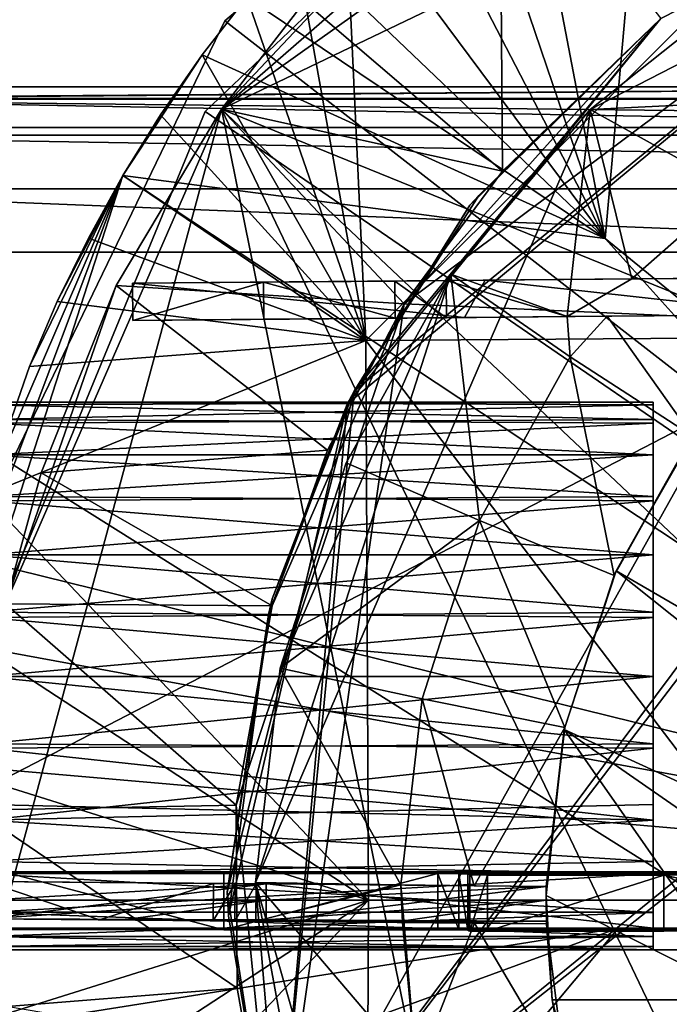
# Model space of a CAD drawing. Units: inches. Extents: x -2.5 to 2.5, y -5.2 to 5.2.
# Drawn here: x -2 to -0.9, y 2.7 to 4.3 of the extents above; entities that cross this region are included whole.
import ezdxf

# ---------------------------------------------------------------- set-up
doc = ezdxf.new("R2010")
doc.units = ezdxf.units.IN
doc.layers.get('0').update_dxf_attribs({"true_color": 0xc2ced6})

msp = doc.modelspace()

# ---------------------------------------------------------------- linework, layer by layer
for points in [[(0.3008, 5.0853), (-1.645, 4.1529), (2.3068, 2.5486), (0.3008, 5.0853)], [(0.3008, 5.0853), (-0.4456, 5.0065), (-1.645, 4.1529), (0.3008, 5.0853)], [(-0.8444, 4.8504), (-1.645, 4.1529), (-0.4456, 5.0065), (-0.8444, 4.8504)], [(-0.9205, 4.8995), (-1.64, 4.2925), (-1.64, 4.2925), (-0.9205, 4.8995)], [(-1.64, 4.2925), (-0.9205, 4.8995), (-0.9205, 4.8995), (-1.64, 4.2925)], [(0.1476, 2.9035), (-1.64, 4.2925), (-0.9205, 4.8995), (0.1476, 2.9035)], [(0.1476, 2.9035), (-0.9205, 4.8995), (-1.64, 4.2925), (0.1476, 2.9035)], [(-1.2052, 4.6194), (-1.645, 4.1529), (-0.8444, 4.8504), (-1.2052, 4.6194)], [(-1.0071, 4.7817), (-1.6712, 4.1496), (-1.6712, 4.1496), (-1.0071, 4.7817)], [(-1.6712, 4.1496), (-1.0071, 4.7817), (-1.0071, 4.7817), (-1.6712, 4.1496)], [(0.1476, 2.9035), (-1.6712, 4.1496), (-1.0071, 4.7817), (0.1476, 2.9035)], [(0.1476, 2.9035), (-1.0071, 4.7817), (-1.6712, 4.1496), (0.1476, 2.9035)], [(-0.9676, 4.7464), (-1.0388, 3.9487), (-1.1877, 4.7268), (-0.9676, 4.7464)], [(-1.0388, 3.9487), (-0.9676, 4.7464), (-0.035, 3.1312), (-1.0388, 3.9487)], [(-1.1877, 4.7268), (-1.0388, 3.9487), (-1.279, 4.6562), (-1.1877, 4.7268)], [(-1.5594, 2.422), (1.0173, 4.4574), (0.1722, 4.6877), (-1.5594, 2.422)], [(-0.3339, 4.6106), (-1.5594, 2.422), (0.1722, 4.6877), (-0.3339, 4.6106)], [(-1.5594, 2.422), (0.1313, 4.686), (0.9752, 4.4785), (-1.5594, 2.422)], [(-0.3339, 4.6106), (0.1313, 4.686), (-1.5594, 2.422), (-0.3339, 4.6106)], [(-1.3666, 4.5811), (-1.279, 4.6562), (-1.0388, 3.9487), (-1.3666, 4.5811)], [(-1.5139, 4.3225), (-1.645, 4.1529), (-1.2052, 4.6194), (-1.5139, 4.3225)], [(-1.5594, 2.422), (-0.3339, 4.6106), (-1.4353, 3.7078), (-1.5594, 2.422)], [(-1.5594, 2.422), (-1.4465, 3.6871), (-0.3339, 4.6106), (-1.5594, 2.422)], [(-1.2011, 4.0554), (-1.5139, 4.3225), (-1.2052, 4.6194), (-1.2011, 4.0554)], [(-0.3339, 4.6106), (-1.4465, 3.6871), (-0.9505, 4.2964), (-0.3339, 4.6106)], [(-0.3339, 4.6106), (-0.9505, 4.2964), (-1.4353, 3.7078), (-0.3339, 4.6106)], [(-1.3565, 3.8455), (-0.3339, 4.6106), (1.7279, 3.7088), (-1.3565, 3.8455)], [(-1.3565, 3.8455), (-0.9505, 4.2964), (-0.3339, 4.6106), (-1.3565, 3.8455)], [(-1.2052, 4.6194), (-0.9505, 4.2964), (-1.2011, 4.0554), (-1.2052, 4.6194)], [(-0.7954, 4.3647), (-1.0623, 4.1526), (-0.1645, 4.6143), (-0.7954, 4.3647)], [(1.8476, 2.5372), (-0.1645, 4.6143), (-1.0623, 4.1526), (1.8476, 2.5372)], [(-1.3666, 4.5811), (-1.0388, 3.9487), (-1.4504, 4.5016), (-1.3666, 4.5811)], [(-1.4168, 3.7874), (-1.4504, 4.5016), (-1.5299, 4.4178), (-1.4168, 3.7874)], [(-1.4504, 4.5016), (-1.0388, 3.9487), (-1.5299, 4.4178), (-1.4504, 4.5016)], [(-0.7362, 4.4677), (-1.4504, 4.5016), (-1.4168, 3.7874), (-0.7362, 4.4677)], [(-1.5594, 2.422), (0.9752, 4.4785), (1.9157, 2.6898), (-1.5594, 2.422)], [(-1.4168, 3.7874), (-0.7413, 3.7925), (-0.7362, 4.4677), (-1.4168, 3.7874)], [(1.9077, 2.642), (1.0173, 4.4574), (-1.5594, 2.422), (1.9077, 2.642)], [(-1.4168, 3.7874), (-1.5299, 4.4178), (-1.6051, 4.3302), (-1.4168, 3.7874)], [(-1.5299, 4.4178), (-1.0388, 3.9487), (-1.6051, 4.3302), (-1.5299, 4.4178)], [(-0.7954, 4.3647), (-0.6708, 4.1717), (-1.0623, 4.1526), (-0.7954, 4.3647)], [(-1.6051, 4.3302), (-1.6756, 4.2388), (-1.4168, 3.7874), (-1.6051, 4.3302)], [(-1.6051, 4.3302), (-1.6051, 4.3302), (-1.6756, 4.2388), (-1.6051, 4.3302)], [(-1.6756, 4.2388), (-1.6756, 4.2388), (-1.6051, 4.3302), (-1.6756, 4.2388)], [(-1.0388, 3.9487), (-1.6756, 4.2388), (-1.6051, 4.3302), (-1.0388, 3.9487)], [(-1.645, 4.1529), (-1.5139, 4.3225), (-1.2011, 4.0554), (-1.645, 4.1529)], [(-1.2524, 4.0015), (-0.9505, 4.2964), (-1.4465, 3.6871), (-1.2524, 4.0015)], [(-1.2386, 4.0166), (-1.4353, 3.7078), (-0.9505, 4.2964), (-1.2386, 4.0166)], [(-1.2011, 4.0554), (-0.9505, 4.2964), (-1.3565, 3.8455), (-1.2011, 4.0554)], [(-0.9505, 4.2964), (-1.2524, 4.0015), (-1.2386, 4.0166), (-0.9505, 4.2964)], [(-1.2386, 4.0166), (-0.9505, 4.2964), (-0.9505, 4.2964), (-1.2386, 4.0166)], [(-1.64, 4.2925), (-2.0504, 3.4453), (-2.0504, 3.4453), (-1.64, 4.2925)], [(-2.0504, 3.4453), (-1.64, 4.2925), (-1.64, 4.2925), (-2.0504, 3.4453)], [(0.1476, 2.9035), (-2.0504, 3.4453), (-1.64, 4.2925), (0.1476, 2.9035)], [(0.1476, 2.9035), (-1.64, 4.2925), (-2.0504, 3.4453), (0.1476, 2.9035)], [(-1.6756, 4.2388), (-1.801, 4.0481), (-1.7415, 4.1439), (-1.6756, 4.2388)], [(-1.801, 4.0481), (-1.6756, 4.2388), (-1.0388, 3.9487), (-1.801, 4.0481)], [(-1.6756, 4.2388), (-1.7415, 4.1439), (-1.4168, 3.7874), (-1.6756, 4.2388)], [(-1.6756, 4.2388), (-1.6756, 4.2388), (-1.7415, 4.1439), (-1.6756, 4.2388)], [(-1.7415, 4.1439), (-1.7415, 4.1439), (-1.6756, 4.2388), (-1.7415, 4.1439)], [(-0.0005, 4.1886), (-2.5108, 4.1687), (-2.5108, 4.1886), (-0.0005, 4.1886)], [(2.5098, 4.1687), (-2.5108, 4.1687), (-0.0005, 4.1886), (2.5098, 4.1687)], [(-2.5108, 4.1886), (-0.0005, 4.1886), (-0.0005, 4.1886), (-2.5108, 4.1886)], [(-0.0005, 4.1886), (-2.5108, 4.1886), (-2.5108, 4.1886), (-0.0005, 4.1886)], [(-2.5108, 4.1697), (2.5098, 4.1697), (-0.0005, 4.1886), (-2.5108, 4.1697)], [(-2.5108, 4.1697), (-0.0005, 4.1886), (-2.5108, 4.1886), (-2.5108, 4.1697)], [(-0.0005, 4.124), (-2.5108, 4.1697), (-2.5108, 4.124), (-0.0005, 4.124)], [(2.5098, 4.1697), (-2.5108, 4.1697), (-0.0005, 4.124), (2.5098, 4.1697)], [(2.5098, 4.112), (-2.5108, 4.112), (-2.5108, 4.1687), (2.5098, 4.112)], [(-2.5108, 4.1687), (2.5098, 4.1687), (2.5098, 4.112), (-2.5108, 4.1687)], [(-0.9963, 3.8848), (-1.0623, 4.1526), (-0.6708, 4.1717), (-0.9963, 3.8848)], [(-0.6708, 4.1717), (-0.8281, 3.8863), (-0.9963, 3.8848), (-0.6708, 4.1717)], [(-1.645, 4.1529), (-1.9867, 3.3717), (-2.0306, 2.7319), (-1.645, 4.1529)], [(-1.0156, 1.0516), (-1.645, 4.1529), (-2.0306, 2.7319), (-1.0156, 1.0516)], [(-1.6712, 4.1496), (-2.0208, 3.3021), (-2.0208, 3.3021), (-1.6712, 4.1496)], [(-2.0208, 3.3021), (-1.6712, 4.1496), (-1.6712, 4.1496), (-2.0208, 3.3021)], [(0.1476, 2.9035), (-2.0208, 3.3021), (-1.6712, 4.1496), (0.1476, 2.9035)], [(0.1476, 2.9035), (-1.6712, 4.1496), (-2.0208, 3.3021), (0.1476, 2.9035)], [(-1.812, 3.8747), (-1.9867, 3.3717), (-1.645, 4.1529), (-1.812, 3.8747)], [(-1.812, 3.8747), (-1.645, 4.1529), (-1.3565, 3.8455), (-1.812, 3.8747)], [(-1.801, 4.0481), (-1.4168, 3.7874), (-1.7415, 4.1439), (-1.801, 4.0481)], [(-1.7415, 4.1439), (-1.7415, 4.1439), (-1.801, 4.0481), (-1.7415, 4.1439)], [(-1.801, 4.0481), (-1.801, 4.0481), (-1.7415, 4.1439), (-1.801, 4.0481)], [(-1.2011, 4.0554), (-1.3565, 3.8455), (-1.645, 4.1529), (-1.2011, 4.0554)], [(-1.645, 4.1529), (-0.0025, 0.7199), (1.5005, 1.1877), (-1.645, 4.1529)], [(1.5005, 1.1877), (2.3068, 2.5486), (-1.645, 4.1529), (1.5005, 1.1877)], [(-0.0025, 0.7199), (-1.645, 4.1529), (-1.0156, 1.0516), (-0.0025, 0.7199)], [(-1.2828, 3.8926), (-1.5912, 2.9312), (-1.0623, 4.1526), (-1.2828, 3.8926)], [(1.8476, 2.5372), (-1.0623, 4.1526), (-1.5912, 2.9312), (1.8476, 2.5372)], [(-1.0988, 3.8254), (-1.2828, 3.8926), (-1.0623, 4.1526), (-1.0988, 3.8254)], [(-1.0623, 4.1526), (-0.9963, 3.8848), (-1.0988, 3.8254), (-1.0623, 4.1526)], [(-0.0005, 4.124), (-2.5108, 4.124), (-2.5108, 2.8248), (-0.0005, 4.124)], [(2.5098, 2.8248), (-0.0005, 4.124), (-2.5108, 2.8248), (2.5098, 2.8248)], [(-2.5108, 4.112), (2.5098, 4.112), (2.5098, 4.0272), (-2.5108, 4.112)], [(2.5098, 4.0272), (-2.5108, 4.0272), (-2.5108, 4.112), (2.5098, 4.0272)], [(-0.1376, 2.9482), (-2.1019, 3.1195), (-1.801, 4.0481), (-0.1376, 2.9482)], [(-2.1019, 3.1195), (-2.071, 3.333), (-1.801, 4.0481), (-2.1019, 3.1195)], [(-1.801, 4.0481), (-2.071, 3.333), (-2.02, 3.5426), (-1.801, 4.0481)], [(-1.801, 4.0481), (-2.02, 3.5426), (-1.949, 3.7468), (-1.801, 4.0481)], [(-1.801, 4.0481), (-1.949, 3.7468), (-1.9049, 3.8492), (-1.801, 4.0481)], [(-1.8557, 3.9494), (-1.801, 4.0481), (-1.9049, 3.8492), (-1.8557, 3.9494)], [(-1.4168, 3.7874), (-1.801, 4.0481), (-1.8557, 3.9494), (-1.4168, 3.7874)], [(-1.801, 4.0481), (-1.801, 4.0481), (-1.8557, 3.9494), (-1.801, 4.0481)], [(-1.8557, 3.9494), (-1.8557, 3.9494), (-1.801, 4.0481), (-1.8557, 3.9494)], [(-1.801, 4.0481), (-1.0388, 3.9487), (-0.1376, 2.9482), (-1.801, 4.0481)], [(-0.0005, 3.9272), (-2.5108, 3.9272), (-2.5108, 4.0272), (-0.0005, 3.9272)], [(-2.5108, 4.0272), (2.5098, 4.0272), (-0.0005, 3.9272), (-2.5108, 4.0272)], [(-1.4353, 3.7078), (-1.2386, 4.0166), (-1.2524, 4.0015), (-1.4353, 3.7078)], [(-1.2524, 4.0015), (-1.4465, 3.6871), (-1.4353, 3.7078), (-1.2524, 4.0015)], [(-1.8557, 3.9494), (-1.9049, 3.8492), (-1.4168, 3.7874), (-1.8557, 3.9494)], [(-1.8557, 3.9494), (-1.8557, 3.9494), (-1.9049, 3.8492), (-1.8557, 3.9494)], [(-1.9049, 3.8492), (-1.9049, 3.8492), (-1.8557, 3.9494), (-1.9049, 3.8492)], [(-1.0388, 3.9487), (-0.035, 3.1312), (-0.1376, 2.9482), (-1.0388, 3.9487)], [(-2.5108, 3.9272), (-0.0005, 3.9272), (-0.0005, 2.3524), (-2.5108, 3.9272)], [(-0.0005, 2.3524), (-2.5108, 2.3524), (-2.5108, 3.9272), (-0.0005, 2.3524)], [(-1.5912, 2.9312), (-1.2828, 3.8926), (-1.5524, 3.2699), (-1.5912, 2.9312)], [(-1.5524, 3.2699), (-1.2828, 3.8926), (-1.4482, 3.5945), (-1.5524, 3.2699)], [(-1.2374, 3.5032), (-1.4482, 3.5945), (-1.2828, 3.8926), (-1.2374, 3.5032)], [(-1.2828, 3.8926), (-1.0938, 3.7619), (-1.2374, 3.5032), (-1.2828, 3.8926)], [(-1.2828, 3.8926), (-1.0988, 3.8254), (-1.0938, 3.7619), (-1.2828, 3.8926)], [(-1.9304, 3.5786), (-1.9867, 3.3717), (-1.812, 3.8747), (-1.9304, 3.5786)], [(-1.9304, 3.5786), (-1.812, 3.8747), (-1.4774, 3.6143), (-1.9304, 3.5786)], [(-1.3565, 3.8455), (-1.4774, 3.6143), (-1.812, 3.8747), (-1.3565, 3.8455)], [(-1.7861, 3.878), (-1.2281, 3.8828), (-1.7861, 3.878), (-1.7861, 3.878)], [(-1.2898, 3.8823), (-1.2281, 3.8828), (-1.7861, 3.878), (-1.2898, 3.8823)], [(-1.261, 3.824), (-1.7861, 3.878), (-1.2281, 3.8828), (-1.261, 3.824)], [(-1.2898, 3.8823), (-1.7861, 3.878), (-1.371, 3.8816), (-1.2898, 3.8823)], [(-1.371, 3.8816), (-1.7861, 3.878), (-1.5786, 3.8798), (-1.371, 3.8816)], [(-1.5786, 3.8798), (-1.7861, 3.878), (-1.7861, 3.878), (-1.5786, 3.8798)], [(-1.5786, 3.8798), (-1.7861, 3.878), (-1.7856, 3.8194), (-1.5786, 3.8798)], [(-1.261, 3.824), (-1.7856, 3.8194), (-1.7861, 3.878), (-1.261, 3.824)], [(-1.7861, 3.878), (-1.7856, 3.8194), (-1.7856, 3.8194), (-1.7861, 3.878)], [(-1.7856, 3.8194), (-1.7861, 3.878), (-1.7861, 3.878), (-1.7856, 3.8194)], [(-1.7856, 3.8194), (-1.7861, 3.878), (-1.7861, 3.878), (-1.7856, 3.8194)], [(-1.7861, 3.878), (-1.7856, 3.8194), (-1.7856, 3.8194), (-1.7861, 3.878)], [(-1.7856, 3.8194), (-1.5781, 3.8212), (-1.5786, 3.8798), (-1.7856, 3.8194)], [(-1.3705, 3.823), (-1.371, 3.8816), (-1.5786, 3.8798), (-1.3705, 3.823)], [(-1.5786, 3.8798), (-1.5781, 3.8212), (-1.3705, 3.823), (-1.5786, 3.8798)], [(-1.2893, 3.8237), (-1.2898, 3.8823), (-1.371, 3.8816), (-1.2893, 3.8237)], [(-1.371, 3.8816), (-1.3705, 3.823), (-1.2893, 3.8237), (-1.371, 3.8816)], [(-0.9963, 3.8848), (-0.6701, 3.8877), (-1.2898, 3.8823), (-0.9963, 3.8848)], [(-0.6701, 3.8877), (-1.2281, 3.8828), (-1.2898, 3.8823), (-0.6701, 3.8877)], [(-0.9963, 3.8848), (-1.2898, 3.8823), (-1.0988, 3.8254), (-0.9963, 3.8848)], [(-1.2898, 3.8823), (-1.2893, 3.8237), (-1.0988, 3.8254), (-1.2898, 3.8823)], [(-1.2281, 3.8828), (-0.7364, 3.8286), (-1.261, 3.824), (-1.2281, 3.8828)], [(-1.2281, 3.8828), (-0.6701, 3.8877), (-0.6701, 3.8877), (-1.2281, 3.8828)], [(-1.2281, 3.8828), (-0.6701, 3.8877), (-0.7364, 3.8286), (-1.2281, 3.8828)], [(-0.8281, 3.8863), (-0.6701, 3.8877), (-0.9963, 3.8848), (-0.8281, 3.8863)], [(-1.949, 3.7468), (-1.4168, 3.7874), (-1.9049, 3.8492), (-1.949, 3.7468)], [(-1.9049, 3.8492), (-1.9049, 3.8492), (-1.949, 3.7468), (-1.9049, 3.8492)], [(-1.949, 3.7468), (-1.949, 3.7468), (-1.9049, 3.8492), (-1.949, 3.7468)], [(-1.6218, 3.0535), (-1.565, 3.3683), (-1.3565, 3.8455), (-1.6218, 3.0535)], [(-1.5594, 2.422), (-1.6218, 3.0535), (-1.3565, 3.8455), (-1.5594, 2.422)], [(-1.565, 3.3683), (-1.4774, 3.6143), (-1.3565, 3.8455), (-1.565, 3.3683)], [(-1.5594, 2.422), (-1.3565, 3.8455), (1.7279, 3.7088), (-1.5594, 2.422)], [(-1.261, 3.824), (-0.7364, 3.8286), (-0.7364, 3.8286), (-1.261, 3.824)], [(-0.7364, 3.8286), (-1.0988, 3.8254), (-1.261, 3.824), (-0.7364, 3.8286)], [(-0.7364, 3.8286), (-1.0355, 3.8259), (-1.0988, 3.8254), (-0.7364, 3.8286)], [(-0.8869, 3.8272), (-1.0355, 3.8259), (-0.7364, 3.8286), (-0.8869, 3.8272)], [(-0.9009, 3.6368), (-1.0355, 3.8259), (-0.8869, 3.8272), (-0.9009, 3.6368)], [(-1.2893, 3.8237), (-1.7856, 3.8194), (-1.261, 3.824), (-1.2893, 3.8237)], [(-1.7856, 3.8194), (-1.7856, 3.8194), (-1.261, 3.824), (-1.7856, 3.8194)], [(-1.7856, 3.8194), (-1.2893, 3.8237), (-1.3705, 3.823), (-1.7856, 3.8194)], [(-1.3705, 3.823), (-1.5781, 3.8212), (-1.7856, 3.8194), (-1.3705, 3.823)], [(-1.5781, 3.8212), (-1.7856, 3.8194), (-1.7856, 3.8194), (-1.5781, 3.8212)], [(-1.261, 3.824), (-1.0988, 3.8254), (-1.2893, 3.8237), (-1.261, 3.824)], [(-1.0355, 3.8259), (-1.0938, 3.7619), (-1.0988, 3.8254), (-1.0355, 3.8259)], [(-0.9009, 3.6368), (-1.0938, 3.7619), (-1.0355, 3.8259), (-0.9009, 3.6368)], [(-1.949, 3.7468), (-2.02, 3.5426), (-1.4168, 3.7874), (-1.949, 3.7468)], [(-1.413, 2.9035), (-1.4168, 3.7874), (-2.02, 3.5426), (-1.413, 2.9035)], [(-0.7447, 2.9035), (-0.7413, 3.7925), (-1.4168, 3.7874), (-0.7447, 2.9035)], [(-1.4168, 3.7874), (-1.413, 2.9035), (-0.7447, 2.9035), (-1.4168, 3.7874)], [(-1.0245, 3.4166), (-1.2374, 3.5032), (-1.0938, 3.7619), (-1.0245, 3.4166)], [(-1.0938, 3.7619), (-0.9009, 3.6368), (-1.0245, 3.4166), (-1.0938, 3.7619)], [(-1.949, 3.7468), (-1.949, 3.7468), (-2.02, 3.5426), (-1.949, 3.7468)], [(-2.02, 3.5426), (-2.02, 3.5426), (-1.949, 3.7468), (-2.02, 3.5426)], [(-1.5652, 3.3798), (-1.636, 2.9159), (-1.4353, 3.7078), (-1.5652, 3.3798)], [(-1.5594, 2.422), (-1.4353, 3.7078), (-1.636, 2.9159), (-1.5594, 2.422)], [(-1.5652, 3.3798), (-1.4353, 3.7078), (-1.4465, 3.6871), (-1.5652, 3.3798)], [(-0.9625, 3.6904), (-2.0177, 3.6904), (-2.0177, 3.686), (-0.9625, 3.6904)], [(-0.9625, 3.6628), (-0.9625, 3.6904), (-2.0177, 3.686), (-0.9625, 3.6628)], [(-2.0177, 3.663), (-2.0177, 3.6904), (-0.9625, 3.686), (-2.0177, 3.663)], [(-2.0177, 3.6904), (-0.9625, 3.6904), (-0.9625, 3.686), (-2.0177, 3.6904)], [(-1.5711, 3.3549), (-1.4465, 3.6871), (-1.6343, 2.879), (-1.5711, 3.3549)], [(-1.5594, 2.422), (-1.6343, 2.879), (-1.4465, 3.6871), (-1.5594, 2.422)], [(-1.4465, 3.6871), (-1.5711, 3.3549), (-1.5652, 3.3798), (-1.4465, 3.6871)], [(-0.9625, 3.6904), (-0.9625, 2.8248), (-0.9625, 3.686), (-0.9625, 3.6904)], [(-0.9625, 2.8248), (-0.9625, 3.6904), (-0.9625, 3.6628), (-0.9625, 2.8248)], [(-2.0177, 3.686), (-2.0177, 3.6571), (-0.9625, 3.6628), (-2.0177, 3.686)], [(-0.9625, 3.686), (-0.9625, 3.6571), (-2.0177, 3.663), (-0.9625, 3.686)], [(-0.9625, 3.686), (-0.9625, 2.8248), (-0.9625, 3.6571), (-0.9625, 3.686)], [(-2.0177, 3.6072), (-2.0177, 3.663), (-0.9625, 3.6571), (-2.0177, 3.6072)], [(-0.9625, 3.6072), (-0.9625, 3.6628), (-2.0177, 3.6571), (-0.9625, 3.6072)], [(-2.0177, 3.6571), (-2.0177, 3.6072), (-0.9625, 3.6072), (-2.0177, 3.6571)], [(-0.9625, 3.6571), (-0.9625, 3.6072), (-2.0177, 3.6072), (-0.9625, 3.6571)], [(-0.9625, 3.6628), (-0.9625, 2.8459), (-0.9625, 2.8248), (-0.9625, 3.6628)], [(-0.9625, 2.8459), (-0.9625, 3.6628), (-0.9625, 3.6072), (-0.9625, 2.8459)], [(-0.9625, 3.6072), (-0.9625, 3.6571), (-0.9625, 2.8248), (-0.9625, 3.6072)], [(-0.8932, 3.6477), (0.1476, 2.7461), (-1.0214, 3.4237), (-0.8932, 3.6477)], [(-0.9009, 3.6368), (-0.8932, 3.6477), (-1.0214, 3.4237), (-0.9009, 3.6368)], [(-1.0214, 3.4237), (-1.0245, 3.4166), (-0.9009, 3.6368), (-1.0214, 3.4237)], [(-1.4774, 3.6143), (-1.565, 3.3683), (-1.9304, 3.5786), (-1.4774, 3.6143)], [(-0.9625, 3.5413), (-0.9625, 3.6072), (-2.0177, 3.6072), (-0.9625, 3.5413)], [(-2.0177, 3.6072), (-2.0177, 3.5342), (-0.9625, 3.5413), (-2.0177, 3.6072)], [(-0.9625, 3.6072), (-0.9625, 3.5342), (-2.0177, 3.5413), (-0.9625, 3.6072)], [(-2.0177, 3.5413), (-2.0177, 3.6072), (-0.9625, 3.6072), (-2.0177, 3.5413)], [(-1.5524, 3.2699), (-1.4482, 3.5945), (-1.2374, 3.5032), (-1.5524, 3.2699)], [(-0.9625, 3.6072), (-0.9625, 2.8248), (-0.9625, 3.5342), (-0.9625, 3.6072)], [(-0.9625, 2.8459), (-0.9625, 3.6072), (-0.9625, 3.5413), (-0.9625, 2.8459)], [(-1.9304, 3.5786), (-1.565, 3.3683), (-1.9867, 3.3717), (-1.9304, 3.5786)], [(-2.02, 3.5426), (-2.071, 3.333), (-1.413, 2.9035), (-2.02, 3.5426)], [(-0.9625, 3.4491), (-0.9625, 3.5413), (-2.0177, 3.5342), (-0.9625, 3.4491)], [(-2.0177, 3.4491), (-2.0177, 3.5413), (-0.9625, 3.5342), (-2.0177, 3.4491)], [(-2.0177, 3.5342), (-2.0177, 3.4491), (-0.9625, 3.4491), (-2.0177, 3.5342)], [(-0.9625, 3.5342), (-0.9625, 3.4491), (-2.0177, 3.4491), (-0.9625, 3.5342)], [(-0.9625, 3.4491), (-0.9625, 2.8459), (-0.9625, 3.5413), (-0.9625, 3.4491)], [(-0.9625, 3.5342), (-0.9625, 2.8248), (-0.9625, 3.4491), (-0.9625, 3.5342)], [(-1.2374, 3.5032), (-1.3278, 3.2215), (-1.5524, 3.2699), (-1.2374, 3.5032)], [(-1.1025, 3.1763), (-1.3278, 3.2215), (-1.2374, 3.5032), (-1.1025, 3.1763)], [(-1.2374, 3.5032), (-1.0245, 3.4166), (-1.1025, 3.1763), (-1.2374, 3.5032)], [(0.1476, 2.9035), (-2.0807, 2.5045), (-2.0504, 3.4453), (0.1476, 2.9035)], [(0.1476, 2.9035), (-2.0504, 3.4453), (-2.0807, 2.5045), (0.1476, 2.9035)], [(-0.9625, 3.3586), (-0.9625, 3.4491), (-2.0177, 3.4491), (-0.9625, 3.3586)], [(-2.0177, 3.4491), (-2.0177, 3.35), (-0.9625, 3.3586), (-2.0177, 3.4491)], [(-2.0177, 3.3586), (-2.0177, 3.4491), (-0.9625, 3.4491), (-2.0177, 3.3586)], [(-0.9625, 3.4491), (-0.9625, 3.35), (-2.0177, 3.3586), (-0.9625, 3.4491)], [(-0.9625, 3.35), (-0.9625, 3.4491), (-0.9625, 2.8248), (-0.9625, 3.35)], [(-0.9625, 3.3586), (-0.9625, 2.8459), (-0.9625, 3.4491), (-0.9625, 3.3586)], [(-1.0214, 3.4237), (-0.1698, 2.7461), (-1.1032, 3.1731), (-1.0214, 3.4237)], [(-1.0245, 3.4166), (-1.0214, 3.4237), (-1.1032, 3.1731), (-1.0245, 3.4166)], [(-0.1698, 2.7461), (-1.0214, 3.4237), (0.1476, 2.7461), (-0.1698, 2.7461)], [(-1.1032, 3.1731), (-1.1025, 3.1763), (-1.0245, 3.4166), (-1.1032, 3.1731)], [(-1.636, 2.9159), (-1.5652, 3.3798), (-1.5711, 3.3549), (-1.636, 2.9159)], [(-1.6218, 3.0535), (-2.0339, 3.0456), (-1.9867, 3.3717), (-1.6218, 3.0535)], [(-1.9867, 3.3717), (-1.565, 3.3683), (-1.6218, 3.0535), (-1.9867, 3.3717)], [(-0.9625, 3.2571), (-0.9625, 3.3586), (-2.0177, 3.35), (-0.9625, 3.2571)], [(-2.0177, 3.2571), (-2.0177, 3.3586), (-0.9625, 3.35), (-2.0177, 3.2571)], [(-2.0177, 3.35), (-2.0177, 3.2571), (-0.9625, 3.2571), (-2.0177, 3.35)], [(-0.9625, 3.35), (-0.9625, 3.2571), (-2.0177, 3.2571), (-0.9625, 3.35)], [(-1.5711, 3.3549), (-1.6343, 2.879), (-1.636, 2.9159), (-1.5711, 3.3549)], [(-0.9625, 2.8459), (-0.9625, 3.3586), (-0.9625, 3.2571), (-0.9625, 2.8459)], [(-0.9625, 3.2571), (-0.9625, 3.35), (-0.9625, 2.8248), (-0.9625, 3.2571)], [(-2.1019, 3.1195), (-1.413, 2.9035), (-2.071, 3.333), (-2.1019, 3.1195)], [(0.1476, 2.9035), (-1.9954, 2.3857), (-2.0208, 3.3021), (0.1476, 2.9035)], [(0.1476, 2.9035), (-2.0208, 3.3021), (-1.9954, 2.3857), (0.1476, 2.9035)], [(-1.3615, 2.9276), (-1.5912, 2.9312), (-1.5524, 3.2699), (-1.3615, 2.9276)], [(-1.5524, 3.2699), (-1.3278, 3.2215), (-1.3615, 2.9276), (-1.5524, 3.2699)], [(-0.9626, 3.1505), (-0.9625, 3.2571), (-2.0177, 3.2571), (-0.9626, 3.1505)], [(-2.0177, 3.2571), (-2.0177, 3.1436), (-0.9626, 3.1505), (-2.0177, 3.2571)], [(-0.9625, 3.2571), (-0.9625, 3.1436), (-2.0177, 3.1505), (-0.9625, 3.2571)], [(-2.0177, 3.1505), (-2.0177, 3.2571), (-0.9625, 3.2571), (-2.0177, 3.1505)], [(-0.9625, 2.8459), (-0.9625, 3.2571), (-0.9626, 3.1505), (-0.9625, 2.8459)], [(-0.9625, 3.2571), (-0.9625, 2.8248), (-0.9625, 3.1436), (-0.9625, 3.2571)], [(-1.2459, 2.9263), (-1.3615, 2.9276), (-1.3278, 3.2215), (-1.2459, 2.9263)], [(-1.3278, 3.2215), (-1.1025, 3.1763), (-1.2459, 2.9263), (-1.3278, 3.2215)], [(-1.1317, 2.9253), (-1.2459, 2.9263), (-1.1025, 3.1763), (-1.1317, 2.9253)], [(-1.1032, 3.1731), (-0.8047, 2.7461), (-1.1319, 2.9111), (-1.1032, 3.1731)], [(-1.1317, 2.9253), (-1.1032, 3.1731), (-1.1319, 2.9111), (-1.1317, 2.9253)], [(-1.1317, 2.9253), (-1.1317, 2.9253), (-1.1025, 3.1763), (-1.1317, 2.9253)], [(-1.1317, 2.9253), (-1.1317, 2.9253), (-1.1025, 3.1763), (-1.1317, 2.9253)], [(-1.1317, 2.9253), (-1.1025, 3.1763), (-1.1032, 3.1731), (-1.1317, 2.9253)], [(-1.1317, 2.9253), (-1.1032, 3.1731), (-1.1317, 2.9253), (-1.1317, 2.9253)], [(-0.4873, 2.7461), (-1.1032, 3.1731), (-0.1698, 2.7461), (-0.4873, 2.7461)], [(-1.1032, 3.1731), (-0.4873, 2.7461), (-0.8047, 2.7461), (-1.1032, 3.1731)], [(-0.9625, 3.03), (-0.9626, 3.1505), (-2.0177, 3.1436), (-0.9625, 3.03)], [(-2.0177, 3.03), (-2.0177, 3.1505), (-0.9625, 3.1436), (-2.0177, 3.03)], [(-2.0177, 3.1436), (-2.0177, 3.0544), (-0.9625, 3.03), (-2.0177, 3.1436)], [(-0.9625, 3.1436), (-0.9625, 3.0544), (-2.0177, 3.03), (-0.9625, 3.1436)], [(-0.9625, 3.03), (-0.9625, 2.8459), (-0.9626, 3.1505), (-0.9625, 3.03)], [(-0.9625, 2.8248), (-0.9625, 3.0544), (-0.9625, 3.1436), (-0.9625, 2.8248)], [(-1.413, 2.9035), (-2.1019, 3.1195), (-2.1122, 2.9035), (-1.413, 2.9035)], [(-2.0093, 2.9482), (-2.1019, 3.1195), (-0.1376, 2.9482), (-2.0093, 2.9482)], [(-2.0339, 3.0456), (-1.6218, 3.0535), (-1.6205, 2.7643), (-2.0339, 3.0456)], [(-2.0177, 3.0544), (-2.0177, 2.9648), (-0.9625, 3.03), (-2.0177, 3.0544)], [(-2.0177, 3.03), (-0.9625, 3.0544), (-0.9625, 2.9648), (-2.0177, 3.03)], [(-1.6205, 2.7643), (-1.6218, 3.0535), (-1.5594, 2.422), (-1.6205, 2.7643)], [(-0.9625, 2.9648), (-0.9625, 3.0544), (-0.9625, 2.8248), (-0.9625, 2.9648)], [(-1.6205, 2.7643), (-2.0306, 2.7319), (-2.0339, 3.0456), (-1.6205, 2.7643)], [(-2.0177, 2.9451), (-2.0177, 3.03), (-0.9625, 2.9648), (-2.0177, 2.9451)], [(-2.0177, 2.9648), (-0.9625, 2.9451), (-0.9625, 3.03), (-2.0177, 2.9648)], [(-0.9625, 2.885), (-0.9625, 2.8459), (-0.9625, 3.03), (-0.9625, 2.885)], [(-0.9625, 3.03), (-0.9625, 2.9451), (-0.9625, 2.885), (-0.9625, 3.03)], [(-0.9625, 2.9451), (-2.0177, 2.9648), (-2.0176, 2.8842), (-0.9625, 2.9451)], [(-2.0177, 2.9451), (-0.9625, 2.9648), (-0.9629, 2.8842), (-2.0177, 2.9451)], [(-0.9625, 2.8459), (-0.9629, 2.8842), (-0.9625, 2.9648), (-0.9625, 2.8459)], [(-0.9625, 2.8302), (-0.9625, 2.8459), (-0.9625, 2.9648), (-0.9625, 2.8302)], [(-0.9625, 2.9648), (-0.9625, 2.8248), (-0.9625, 2.8302), (-0.9625, 2.9648)], [(-0.9629, 2.8842), (-2.0177, 2.885), (-2.0177, 2.9451), (-0.9629, 2.8842)], [(-2.0176, 2.8842), (-0.9625, 2.885), (-0.9625, 2.9451), (-2.0176, 2.8842)], [(-2.0072, 2.9472), (-2.0093, 2.9482), (-0.1376, 2.9482), (-2.0072, 2.9472)], [(-0.1376, 2.9482), (-1.0733, 2.9469), (-2.0072, 2.9472), (-0.1376, 2.9482)], [(-2.0072, 2.9472), (-1.0733, 2.9469), (-1.6415, 2.9457), (-2.0072, 2.9472)], [(-1.6415, 2.9457), (-2.0051, 2.9461), (-2.0072, 2.9472), (-1.6415, 2.9457)], [(-2.0051, 2.9461), (-1.6415, 2.9457), (-1.9796, 2.9459), (-2.0051, 2.9461)], [(-1.9796, 2.9459), (-1.6415, 2.9457), (-1.6415, 2.8569), (-1.9796, 2.9459)], [(-1.6415, 2.8569), (-1.9796, 2.8571), (-1.9796, 2.9459), (-1.6415, 2.8569)], [(-1.3034, 2.9454), (-1.6415, 2.9457), (-1.0733, 2.9469), (-1.3034, 2.9454)], [(-1.6415, 2.8569), (-1.6415, 2.9457), (-1.3034, 2.9454), (-1.6415, 2.8569)], [(-1.3034, 2.9454), (-1.3034, 2.8566), (-1.6415, 2.8569), (-1.3034, 2.9454)], [(-1.3034, 2.9454), (-1.0733, 2.9469), (-1.0733, 2.9456), (-1.3034, 2.9454)], [(-1.2699, 2.9453), (-1.3034, 2.9454), (-1.0733, 2.9456), (-1.2699, 2.9453)], [(-1.2699, 2.8565), (-1.3034, 2.8566), (-1.3034, 2.9454), (-1.2699, 2.8565)], [(-1.3034, 2.9454), (-1.2699, 2.9453), (-1.2699, 2.8565), (-1.3034, 2.9454)], [(-1.256, 2.945), (-1.2699, 2.9453), (-1.0733, 2.9456), (-1.256, 2.945)], [(-1.256, 2.8562), (-1.2699, 2.8565), (-1.2699, 2.9453), (-1.256, 2.8562)], [(-1.2699, 2.9453), (-1.256, 2.945), (-1.256, 2.8562), (-1.2699, 2.9453)], [(-1.256, 2.945), (-1.0733, 2.9456), (-0.6655, 2.9447), (-1.256, 2.945)], [(-1.256, 2.8562), (-1.256, 2.945), (-1.2542, 2.8553), (-1.256, 2.8562)], [(-0.6655, 2.9447), (-0.9456, 2.943), (-1.256, 2.945), (-0.6655, 2.9447)], [(-0.9456, 2.943), (-1.2525, 2.9433), (-1.256, 2.945), (-0.9456, 2.943)], [(-1.2525, 2.9433), (-1.2542, 2.8553), (-1.256, 2.945), (-1.2525, 2.9433)], [(-1.2525, 2.9433), (-1.2525, 2.8545), (-1.2542, 2.8553), (-1.2525, 2.9433)], [(-1.2525, 2.8545), (-1.2525, 2.9433), (-1.2246, 2.943), (-1.2525, 2.8545)], [(-0.9456, 2.943), (-1.2246, 2.943), (-1.2525, 2.9433), (-0.9456, 2.943)], [(-1.2246, 2.943), (-1.2246, 2.8543), (-1.2525, 2.8545), (-1.2246, 2.943)], [(-0.9456, 2.943), (-0.9456, 2.8543), (-1.2246, 2.8543), (-0.9456, 2.943)], [(-1.2246, 2.8543), (-1.2246, 2.943), (-0.9456, 2.943), (-1.2246, 2.8543)], [(-0.1373, 2.9478), (-1.0733, 2.9469), (-0.1376, 2.9482), (-0.1373, 2.9478)], [(-1.0733, 2.9469), (-0.1373, 2.9478), (-0.6053, 2.9456), (-1.0733, 2.9469)], [(-1.0733, 2.9469), (-0.6053, 2.9456), (-1.0733, 2.9456), (-1.0733, 2.9469)], [(-0.6655, 2.9447), (-1.0733, 2.9456), (-0.6053, 2.9456), (-0.6655, 2.9447)], [(-0.9456, 2.943), (-0.6655, 2.9447), (-0.5334, 2.8567), (-0.9456, 2.943)], [(-0.5334, 2.8567), (-0.9456, 2.8543), (-0.9456, 2.943), (-0.5334, 2.8567)], [(-2.0175, 2.874), (-2.017, 2.9331), (-1.5744, 2.9292), (-2.0175, 2.874)], [(-2.0175, 2.874), (-1.838, 2.8725), (-2.017, 2.9331), (-2.0175, 2.874)], [(-1.5744, 2.9292), (-1.5744, 2.8702), (-2.0175, 2.874), (-1.5744, 2.9292)], [(-1.5744, 2.9292), (-2.017, 2.9331), (-2.0173, 2.9035), (-1.5744, 2.9292)], [(-2.0173, 2.9035), (-2.017, 2.9331), (-1.5744, 2.9292), (-2.0173, 2.9035)], [(-2.0173, 2.9035), (-1.5746, 2.9035), (-1.5744, 2.9292), (-2.0173, 2.9035)], [(-1.5744, 2.9292), (-1.5746, 2.9035), (-2.0173, 2.9035), (-1.5744, 2.9292)], [(-1.5744, 2.9292), (-2.017, 2.9331), (-2.017, 2.9331), (-1.5744, 2.9292)], [(-1.5744, 2.9292), (-2.017, 2.9331), (-1.5744, 2.9292), (-1.5744, 2.9292)], [(-1.5744, 2.9292), (-2.017, 2.9331), (-2.017, 2.9331), (-1.5744, 2.9292)], [(-2.017, 2.9331), (-2.017, 2.9331), (-1.5744, 2.9292), (-2.017, 2.9331)], [(-2.017, 2.9331), (-1.6579, 2.9299), (-2.017, 2.9331), (-2.017, 2.9331)], [(-1.6579, 2.9299), (-1.5906, 2.9293), (-2.017, 2.9331), (-1.6579, 2.9299)], [(-1.3615, 2.9276), (-1.5744, 2.9292), (-2.017, 2.9331), (-1.3615, 2.9276)], [(-2.017, 2.9331), (-1.5906, 2.9293), (-1.3615, 2.9276), (-2.017, 2.9331)], [(-1.5744, 2.9292), (-2.017, 2.9331), (-2.017, 2.9331), (-1.5744, 2.9292)], [(-1.6579, 2.9299), (-2.017, 2.9331), (-1.838, 2.8725), (-1.6579, 2.9299)], [(-1.6584, 2.8709), (-1.6579, 2.9299), (-1.838, 2.8725), (-1.6584, 2.8709)], [(-1.6237, 2.9296), (-1.6579, 2.9299), (-1.6584, 2.8709), (-1.6237, 2.9296)], [(-1.6584, 2.8709), (-1.6242, 2.8706), (-1.6237, 2.9296), (-1.6584, 2.8709)], [(-1.6237, 2.9296), (-1.5906, 2.9293), (-1.6579, 2.9299), (-1.6237, 2.9296)], [(-1.5906, 2.9293), (-1.6237, 2.9296), (-1.6242, 2.8706), (-1.5906, 2.9293)], [(-1.6242, 2.8706), (-1.5911, 2.8703), (-1.5906, 2.9293), (-1.6242, 2.8706)], [(-1.5912, 2.9312), (-1.5632, 2.5915), (-1.4694, 2.2637), (-1.5912, 2.9312)], [(-1.5912, 2.9312), (-1.3135, 1.9605), (1.8476, 2.5372), (-1.5912, 2.9312)], [(-1.3135, 1.9605), (-1.5912, 2.9312), (-1.4694, 2.2637), (-1.3135, 1.9605)], [(-1.3371, 2.6327), (-1.5632, 2.5915), (-1.5912, 2.9312), (-1.3371, 2.6327)], [(-1.5912, 2.9312), (-1.3615, 2.9276), (-1.3371, 2.6327), (-1.5912, 2.9312)], [(-1.3615, 2.9276), (-1.5906, 2.9293), (-1.5911, 2.8703), (-1.3615, 2.9276)], [(-1.5911, 2.8703), (-1.3591, 2.8683), (-1.3615, 2.9276), (-1.5911, 2.8703)], [(-1.1317, 2.9253), (-1.5744, 2.9292), (-1.5746, 2.9035), (-1.1317, 2.9253)], [(-1.5746, 2.9035), (-1.5744, 2.9292), (-1.1317, 2.9253), (-1.5746, 2.9035)], [(-1.5746, 2.9035), (-1.1319, 2.9035), (-1.1317, 2.9253), (-1.5746, 2.9035)], [(-1.1317, 2.9253), (-1.1319, 2.9035), (-1.5746, 2.9035), (-1.1317, 2.9253)], [(-1.5744, 2.8702), (-1.5744, 2.9292), (-1.1317, 2.9253), (-1.5744, 2.8702)], [(-1.1317, 2.9253), (-1.5744, 2.9292), (-1.5744, 2.9292), (-1.1317, 2.9253)], [(-1.5744, 2.9292), (-1.1317, 2.9253), (-1.1317, 2.9253), (-1.5744, 2.9292)], [(-1.2459, 2.9263), (-1.5744, 2.9292), (-1.3615, 2.9276), (-1.2459, 2.9263)], [(-1.1317, 2.9253), (-1.1317, 2.9253), (-1.5744, 2.9292), (-1.1317, 2.9253)], [(-1.5744, 2.9292), (-1.2459, 2.9263), (-1.1317, 2.9253), (-1.5744, 2.9292)], [(-1.1317, 2.9253), (-1.1313, 2.8663), (-1.5744, 2.8702), (-1.1317, 2.9253)], [(-1.3615, 2.9276), (-1.3591, 2.8683), (-1.3371, 2.6327), (-1.3615, 2.9276)], [(-1.1317, 2.9253), (-1.1317, 2.9253), (-1.1319, 2.9035), (-1.1317, 2.9253)], [(-1.1319, 2.9111), (-1.1313, 2.8663), (-1.1317, 2.9253), (-1.1319, 2.9111)], [(-1.1317, 2.9253), (-1.1319, 2.9035), (-1.1319, 2.9035), (-1.1317, 2.9253)], [(-1.5594, 2.422), (-1.636, 2.9159), (-1.6343, 2.879), (-1.5594, 2.422)], [(-1.1319, 2.9111), (-0.8047, 2.7461), (-1.1222, 2.7461), (-1.1319, 2.9111)], [(-1.1319, 2.9111), (-1.1222, 2.7461), (-1.1313, 2.8663), (-1.1319, 2.9111)], [(-2.1122, 2.9035), (-2.1019, 2.6876), (-1.413, 2.9035), (-2.1122, 2.9035)], [(-1.413, 2.9035), (-2.1019, 2.6876), (-2.071, 2.4741), (-1.413, 2.9035)], [(-1.413, 2.9035), (-2.071, 2.4741), (-2.02, 2.2645), (-1.413, 2.9035)], [(-1.413, 2.9035), (-2.02, 2.2645), (-1.4168, 2.0196), (-1.413, 2.9035)], [(-2.0175, 2.874), (-1.5745, 2.8723), (-1.5746, 2.9035), (-2.0175, 2.874)], [(-1.5746, 2.9035), (-2.0173, 2.9035), (-2.0175, 2.874), (-1.5746, 2.9035)], [(-1.5746, 2.9035), (-1.796, 2.8731), (-2.0175, 2.874), (-1.5746, 2.9035)], [(-2.0175, 2.874), (-2.0173, 2.9035), (-1.5746, 2.9035), (-2.0175, 2.874)], [(-1.796, 2.8731), (-1.5746, 2.9035), (-1.5745, 2.8723), (-1.796, 2.8731)], [(-1.1319, 2.9035), (-1.5746, 2.9035), (-1.5745, 2.8723), (-1.1319, 2.9035)], [(-1.5745, 2.8723), (-1.5746, 2.9035), (-1.1319, 2.9035), (-1.5745, 2.8723)], [(-1.5745, 2.8723), (-1.1315, 2.8706), (-1.1319, 2.9035), (-1.5745, 2.8723)], [(-1.1319, 2.9035), (-1.353, 2.8714), (-1.5745, 2.8723), (-1.1319, 2.9035)], [(-0.7447, 2.9035), (-1.413, 2.9035), (-1.4168, 2.0196), (-0.7447, 2.9035)], [(-1.353, 2.8714), (-1.1319, 2.9035), (-1.1315, 2.8706), (-1.353, 2.8714)], [(-1.1315, 2.8706), (-1.1319, 2.9035), (-1.1315, 2.8706), (-1.1315, 2.8706)], [(-1.1319, 2.9035), (-1.1315, 2.8706), (-1.1319, 2.9035), (-1.1319, 2.9035)], [(-2.0177, 2.8459), (-2.0177, 2.885), (-0.9629, 2.8842), (-2.0177, 2.8459)], [(-0.9629, 2.8842), (-0.9625, 2.8459), (-2.0177, 2.8459), (-0.9629, 2.8842)], [(-2.0176, 2.8842), (-2.0177, 2.8459), (-0.9625, 2.8459), (-2.0176, 2.8842)], [(-0.9625, 2.8459), (-0.9625, 2.885), (-2.0176, 2.8842), (-0.9625, 2.8459)], [(-1.6343, 2.879), (-1.5594, 2.422), (-1.5594, 2.422), (-1.6343, 2.879)], [(-1.5745, 2.8723), (-2.0175, 2.874), (-2.0175, 2.874), (-1.5745, 2.8723)], [(-1.5745, 2.8723), (-2.0175, 2.874), (-1.5744, 2.8702), (-1.5745, 2.8723)], [(-1.5744, 2.8702), (-2.0175, 2.874), (-2.0175, 2.874), (-1.5744, 2.8702)], [(-2.0175, 2.874), (-1.5744, 2.8702), (-2.0175, 2.874), (-2.0175, 2.874)], [(-1.6584, 2.8709), (-1.838, 2.8725), (-2.0175, 2.874), (-1.6584, 2.8709)], [(-1.6584, 2.8709), (-2.0175, 2.874), (-1.5911, 2.8703), (-1.6584, 2.8709)], [(-2.0175, 2.874), (-1.7221, 2.8714), (-1.3591, 2.8683), (-2.0175, 2.874)], [(-1.3591, 2.8683), (-1.5911, 2.8703), (-2.0175, 2.874), (-1.3591, 2.8683)], [(-2.0175, 2.874), (-1.838, 2.8725), (-2.0175, 2.874), (-2.0175, 2.874)], [(-1.7221, 2.8714), (-2.0175, 2.874), (-2.0175, 2.874), (-1.7221, 2.8714)], [(-1.796, 2.8731), (-1.7221, 2.8714), (-2.0175, 2.874), (-1.796, 2.8731)], [(-1.7221, 2.8714), (-1.796, 2.8731), (-1.5745, 2.8723), (-1.7221, 2.8714)], [(-1.4267, 2.8689), (-1.7221, 2.8714), (-1.5745, 2.8723), (-1.4267, 2.8689)], [(-1.7221, 2.8714), (-1.4267, 2.8689), (-1.2452, 2.8673), (-1.7221, 2.8714)], [(-1.2452, 2.8673), (-1.3591, 2.8683), (-1.7221, 2.8714), (-1.2452, 2.8673)], [(-1.5911, 2.8703), (-1.6242, 2.8706), (-1.6584, 2.8709), (-1.5911, 2.8703)], [(-1.5745, 2.8723), (-1.1313, 2.8663), (-1.1315, 2.8706), (-1.5745, 2.8723)], [(-1.5744, 2.8702), (-1.1313, 2.8663), (-1.5745, 2.8723), (-1.5744, 2.8702)], [(-1.353, 2.8714), (-1.4267, 2.8689), (-1.5745, 2.8723), (-1.353, 2.8714)], [(-1.1313, 2.8663), (-1.1313, 2.8663), (-1.5744, 2.8702), (-1.1313, 2.8663)], [(-1.353, 2.8714), (-1.1315, 2.8706), (-1.4267, 2.8689), (-1.353, 2.8714)], [(-1.1313, 2.8663), (-1.4267, 2.8689), (-1.1315, 2.8706), (-1.1313, 2.8663)], [(-1.4267, 2.8689), (-1.1313, 2.8663), (-1.2452, 2.8673), (-1.4267, 2.8689)], [(-1.3371, 2.6327), (-1.3591, 2.8683), (-1.2452, 2.8673), (-1.3371, 2.6327)], [(-1.1007, 2.6226), (-1.3371, 2.6327), (-1.2452, 2.8673), (-1.1007, 2.6226)], [(-1.2452, 2.8673), (-1.1313, 2.8663), (-1.1007, 2.6226), (-1.2452, 2.8673)], [(-1.1315, 2.8706), (-1.1222, 2.7461), (-1.1222, 2.7461), (-1.1315, 2.8706)], [(-1.1222, 2.7461), (-1.1315, 2.8706), (-1.1315, 2.8706), (-1.1222, 2.7461)], [(-1.1315, 2.8706), (-1.1222, 2.7461), (-1.1222, 2.7461), (-1.1315, 2.8706)], [(-1.1315, 2.8706), (-1.1222, 2.7461), (-1.1313, 2.8663), (-1.1315, 2.8706)], [(-1.1313, 2.8663), (-1.1222, 2.7461), (-1.1315, 2.8706), (-1.1313, 2.8663)], [(-1.1313, 2.8663), (-1.1222, 2.7461), (-1.1007, 2.6226), (-1.1313, 2.8663)], [(-1.1313, 2.8663), (-1.1222, 2.7461), (-1.1222, 2.7461), (-1.1313, 2.8663)], [(-1.1313, 2.8663), (-1.1222, 2.7461), (-1.1222, 2.7461), (-1.1313, 2.8663)], [(-1.1222, 2.7461), (-1.1222, 2.7461), (-1.1313, 2.8663), (-1.1222, 2.7461)], [(-1.1222, 2.7461), (-1.1222, 2.7461), (-1.1313, 2.8663), (-1.1222, 2.7461)], [(-1.1313, 2.8663), (-1.1313, 2.8663), (-1.1222, 2.7461), (-1.1313, 2.8663)], [(-1.1222, 2.7461), (-1.1313, 2.8663), (-1.1222, 2.7461), (-1.1222, 2.7461)], [(-2.1019, 2.6876), (-1.0183, 2.8594), (-2.071, 2.4741), (-2.1019, 2.6876)], [(-2.1019, 2.6876), (-2.0092, 2.8594), (-1.0183, 2.8594), (-2.1019, 2.6876)], [(-1.8557, 1.8577), (-2.071, 2.4741), (-1.0183, 2.8594), (-1.8557, 1.8577)], [(-2.0051, 2.8574), (-1.0183, 2.8594), (-2.0092, 2.8594), (-2.0051, 2.8574)], [(-2.0051, 2.8574), (-1.6415, 2.8569), (-1.0183, 2.8594), (-2.0051, 2.8574)], [(-2.0051, 2.8574), (-1.9796, 2.8571), (-1.6415, 2.8569), (-2.0051, 2.8574)], [(-1.0183, 2.8594), (-0.5118, 2.8594), (-1.8557, 1.8577), (-1.0183, 2.8594)], [(-1.3034, 2.8566), (-1.0183, 2.8594), (-1.6415, 2.8569), (-1.3034, 2.8566)], [(-1.3034, 2.8566), (-1.0733, 2.8568), (-1.0183, 2.8594), (-1.3034, 2.8566)], [(-1.2699, 2.8565), (-1.0733, 2.8568), (-1.3034, 2.8566), (-1.2699, 2.8565)], [(-1.256, 2.8562), (-1.0733, 2.8568), (-1.2699, 2.8565), (-1.256, 2.8562)], [(-1.0733, 2.8568), (-1.256, 2.8562), (-0.5334, 2.8567), (-1.0733, 2.8568)], [(-0.5334, 2.8567), (-1.256, 2.8562), (-1.2542, 2.8553), (-0.5334, 2.8567)], [(-1.2542, 2.8553), (-0.9456, 2.8543), (-0.5334, 2.8567), (-1.2542, 2.8553)], [(-1.2246, 2.8543), (-0.9456, 2.8543), (-1.2542, 2.8553), (-1.2246, 2.8543)], [(-1.2246, 2.8543), (-1.2542, 2.8553), (-1.2525, 2.8545), (-1.2246, 2.8543)], [(-1.0183, 2.8594), (-1.0733, 2.8568), (-0.6053, 2.8568), (-1.0183, 2.8594)], [(-0.5334, 2.8567), (-0.6053, 2.8568), (-1.0733, 2.8568), (-0.5334, 2.8567)], [(-0.6053, 2.8568), (-0.5118, 2.8594), (-1.0183, 2.8594), (-0.6053, 2.8568)], [(-0.9625, 2.8459), (-0.9625, 2.8302), (-2.0177, 2.8302), (-0.9625, 2.8459)], [(-2.0177, 2.8302), (-2.0177, 2.8459), (-0.9625, 2.8459), (-2.0177, 2.8302)], [(-0.9625, 2.8248), (-0.9625, 2.8459), (-2.0177, 2.8459), (-0.9625, 2.8248)], [(-2.0177, 2.8459), (-2.0177, 2.8245), (-0.9625, 2.8248), (-2.0177, 2.8459)], [(2.5098, 2.8248), (-2.5108, 2.8248), (-0.0005, 2.3997), (2.5098, 2.8248)], [(-2.0177, 2.8245), (-2.0177, 2.8302), (-0.9625, 2.8302), (-2.0177, 2.8245)], [(-0.9625, 2.8302), (-0.9625, 2.8248), (-2.0177, 2.8245), (-0.9625, 2.8302)], [(-2.0306, 2.7319), (-1.6205, 2.7643), (-1.5594, 2.422), (-2.0306, 2.7319)], [(-1.1222, 2.7461), (-0.4861, 2.7461), (-0.481, 2.7461), (-1.1222, 2.7461)], [(-0.481, 2.7461), (-1.1222, 2.7461), (-1.1222, 2.7461), (-0.481, 2.7461)], [(-1.1222, 2.7461), (-1.1222, 2.7461), (-0.4861, 2.7461), (-1.1222, 2.7461)], [(-1.1222, 2.7461), (-1.1222, 2.7461), (-0.7003, 2.7461), (-1.1222, 2.7461)], [(-0.7003, 2.7461), (-1.1222, 2.7461), (-0.481, 2.7461), (-0.7003, 2.7461)], [(-1.1222, 2.7461), (-0.4895, 2.7461), (-0.4861, 2.7461), (-1.1222, 2.7461)], [(-0.4861, 2.7461), (-1.1222, 2.7461), (-1.1222, 2.7461), (-0.4861, 2.7461)], [(-1.1222, 2.7461), (-0.8047, 2.7461), (-0.4895, 2.7461), (-1.1222, 2.7461)], [(-0.4895, 2.7461), (-1.1222, 2.7461), (-1.1222, 2.7461), (-0.4895, 2.7461)], [(-1.1222, 2.7461), (-1.1222, 2.7461), (-0.8047, 2.7461), (-1.1222, 2.7461)], [(-1.1222, 2.7461), (-1.1222, 2.7461), (-0.4895, 2.7461), (-1.1222, 2.7461)], [(-0.7003, 2.7461), (-1.0518, 2.4581), (-1.1222, 2.7461), (-0.7003, 2.7461)], [(-1.1007, 2.6226), (-1.1222, 2.7461), (-1.0518, 2.4581), (-1.1007, 2.6226)]]:
    msp.add_lwpolyline(points)

doc.saveas('drawing.dxf')
